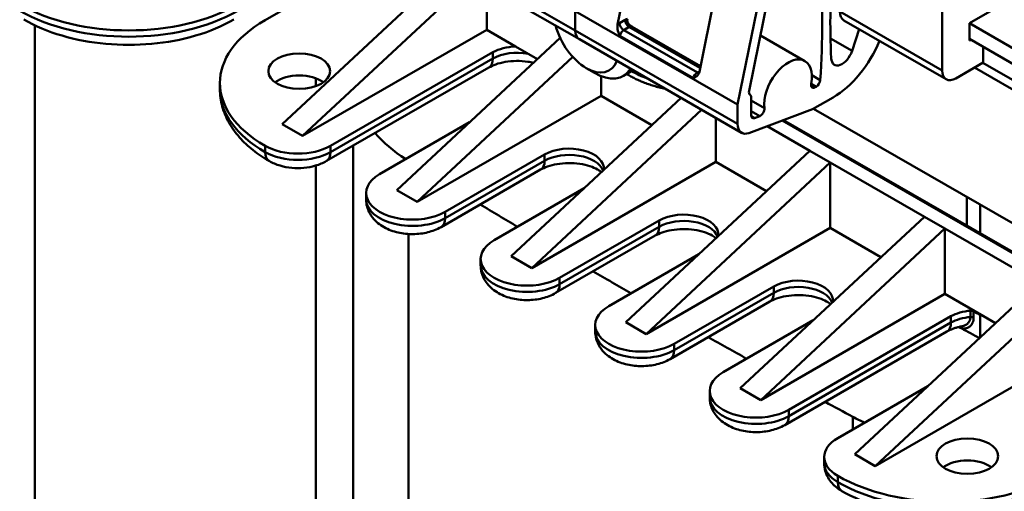
# Model space of a CAD drawing. Units: millimetres. Extents: x 0 to 840, y 0 to 594.
# Drawn here: x 637 to 688, y 265 to 290 of the extents above; entities that cross this region are included whole.
import ezdxf

# ---------------------------------------------------------------- set-up
doc = ezdxf.new("R2010")
doc.units = ezdxf.units.MM
doc.header["$LTSCALE"] = 2
doc.layers.add('Sichtbare Kanten(DIN)', color=7, linetype='Continuous', lineweight=50)
doc.layers.add('Sichtbare tangentiale Kanten(DIN)', color=7, linetype='Continuous', lineweight=50)

msp = doc.modelspace()

# ---------------------------------------------------------------- linework, layer by layer
at = {"layer": 'Sichtbare Kanten(DIN)'}
for p, q in [((710.968, 303.667), (686.078, 289.334)), ((684.664, 295.255), (684.664, 286.884)), ((667.832, 289.263), (668.974, 294.849)), ((656.839, 293.688), (649.556, 289.494)), ((665.851, 288.498), (657.436, 293.344)), ((650.44, 284.099), (659.248, 292.301)), ((673.217, 292.406), (672.075, 286.82)), ((660.308, 291.69), (651.501, 283.488)), ((675.472, 292.032), (674.057, 285.115)), ((661.047, 288.985), (661.047, 291.265)), ((674.656, 285.831), (675.672, 290.798)), ((665.643, 289.961), (665.643, 288.958)), ((665.643, 289.961), (674.057, 285.115)), ((665.643, 289.961), (665.643, 288.958)), ((668.586, 289.153), (672.134, 287.11)), ((679.569, 289.479), (684.872, 286.425)), ((679.992, 287.894), (680.362, 289.022)), ((697.958, 282.493), (686.078, 289.334)), ((686.078, 289.334), (686.078, 288.435)), ((651.501, 283.488), (661.047, 288.985)), ((656.38, 280.678), (664.855, 288.571)), ((661.047, 288.985), (662.538, 288.127)), ((674.266, 283.653), (665.851, 288.498)), ((675.243, 288.7), (677.547, 287.373)), ((697.958, 281.676), (686.078, 288.516)), ((662.538, 288.127), (663.675, 287.472)), ((686.078, 288.435), (686.19, 288.452)), ((686.785, 288.109), (686.785, 287.289)), ((661.365, 287.825), (652.95, 282.979)), ((665.51, 287.582), (657.44, 280.068)), ((652.742, 282.193), (661.157, 287.038)), ((666.202, 287.008), (666.635, 286.758)), ((686.785, 287.289), (685.371, 286.474)), ((701.098, 278.527), (686.335, 287.029)), ((666.986, 285.565), (666.986, 286.587)), ((668.638, 286.893), (668.14, 286.606)), ((647.213, 286.237), (647.213, 285.91)), ((678.08, 286.012), (678.132, 286.043)), ((657.44, 280.068), (666.986, 285.565)), ((662.32, 277.258), (671.127, 285.46)), ((666.986, 285.565), (669.614, 284.051)), ((674.765, 285.493), (674.765, 284.559)), ((677.947, 284.873), (679.007, 285.483)), ((674.057, 285.115), (674.057, 284.112)), ((672.188, 284.849), (663.38, 276.647)), ((672.926, 282.144), (672.926, 284.424)), ((674.642, 283.643), (677.947, 284.873)), ((674.94, 284.418), (675.204, 284.517)), ((678, 284.903), (707.799, 267.743)), ((650.44, 284.099), (651.501, 283.488)), ((660.161, 284.199), (655.496, 281.513)), ((677.805, 282.727), (675.597, 283.999)), ((676.443, 284.313), (690.599, 276.162)), ((654.123, 282.988), (654.123, 216.085)), ((664.052, 282.531), (658.89, 279.559)), ((668.259, 273.838), (677.805, 282.727)), ((677.805, 282.727), (678.866, 282.117)), ((663.38, 276.647), (672.926, 282.144)), ((678.866, 282.117), (669.32, 273.227)), ((672.926, 282.144), (675.554, 280.631)), ((678.866, 278.724), (678.866, 282.117)), ((683.745, 279.307), (678.866, 282.117)), ((658.682, 278.772), (663.844, 281.745)), ((654.793, 280.209), (654.793, 280.536)), ((656.38, 280.678), (657.44, 280.068)), ((666.1, 280.779), (661.436, 278.093)), ((685.937, 278.846), (685.937, 280.332)), ((686.644, 279.925), (686.644, 278.439)), ((674.199, 270.417), (683.745, 279.307)), ((683.745, 279.307), (684.806, 278.696)), ((669.992, 279.111), (664.83, 276.138)), ((664.622, 275.352), (669.784, 278.324)), ((669.32, 273.227), (678.866, 278.724)), ((684.806, 278.696), (675.26, 269.806)), ((678.866, 278.724), (681.494, 277.211)), ((684.806, 275.303), (684.806, 278.696)), ((689.685, 275.887), (684.806, 278.696)), ((672.04, 277.358), (667.375, 274.672)), ((660.733, 276.788), (660.733, 277.115)), ((662.32, 277.258), (663.38, 276.647)), ((680.139, 266.997), (689.685, 275.887)), ((675.931, 275.69), (670.769, 272.718)), ((675.26, 269.806), (684.806, 275.303)), ((684.806, 275.303), (686.81, 274.149)), ((670.561, 271.931), (675.723, 274.904)), ((690.284, 274.847), (681.199, 266.386)), ((666.672, 273.368), (666.672, 273.695)), ((668.259, 273.838), (669.32, 273.227)), ((677.98, 273.938), (673.315, 271.252)), ((685.124, 274.143), (676.709, 269.297)), ((686.81, 274.149), (687.433, 273.79)), ((676.501, 268.511), (684.916, 273.357)), ((681.199, 266.386), (690.745, 271.883)), ((672.612, 269.948), (672.612, 270.275)), ((674.199, 270.417), (675.26, 269.806)), ((683.919, 270.518), (679.255, 267.831)), ((678.552, 266.527), (678.552, 266.854)), ((680.139, 266.997), (681.199, 266.386))]:
    msp.add_line(p, q, dxfattribs=at)
for centre, major_axis, ratio, start_param, end_param in [((707.15, 305.696), (-19.961, -34.663), 0.578093, 5.399989, 5.554766), ((650.157, 272.876), (19.961, 34.663), 0.578093, 5.412634, 5.591718), ((642.485, 293.566), (8, 0), 0.575862, 3.926991, 5.497787), ((668.556, 289.433), (0.077, -0.29), 0.707438, 4.099406, 4.400005), ((680.068, 290.346), (-0.499, -0.867), 0.578093, 5.495853, 6.283185), ((655.213, 286.237), (-8, 0), 0.575862, 5.497787, 7.068583), ((666.209, 288.956), (1.191, -2.068), 0.578093, 4.275871, 6.723571), ((666.35, 289.365), (-0.499, -0.867), 0.578093, 5.495853, 6.283185), ((666.35, 289.365), (-0.499, -0.867), 0.578093, 5.495853, 6.283185), ((662.638, 287.092), (-1.8, 0), 0.575862, 4.768059, 5.497787), ((679.007, 288.753), (1.996, 3.466), 0.578093, 3.925057, 4.941734), ((676.674, 285.857), (0.873, 1.517), 0.578093, 5.249114, 8.788526), ((679.48, 287.875), (-0.399, -0.693), 0.578093, 5.554766, 8.201114), ((666.642, 289.206), (1.497, -2.6), 0.578093, 5.496017, 6.576433), ((651.324, 285.703), (1.6, 0), 0.575862, 0.670166, 2.471427), ((668.683, 290.381), (2.196, -3.813), 0.578093, 5.462634, 5.715478), ((685.371, 287.292), (-0.499, -0.867), 0.578093, 5.495853, 7.06665), ((678.08, 286.257), (-0.15, -0.26), 0.578093, 5.251514, 7.06665), ((678.132, 286.288), (-0.15, -0.26), 0.578093, 0.783464, 2.27109), ((674.861, 285.885), (-0.15, -0.26), 0.578093, 5.234054, 6.249051), ((674.552, 285.371), (0.15, 0.26), 0.578093, 5.495853, 6.256939), ((675.241, 284.779), (-0.15, -0.26), 0.578093, 0.608932, 2.504485), ((674.977, 284.681), (-0.15, -0.26), 0.578093, 5.495853, 6.892117), ((674.765, 284.519), (-0.499, -0.867), 0.578093, 5.495853, 6.892117), ((664.785, 286.394), (10.661, 0), 0.575862, 3.606734, 3.873046), ((651.253, 283.956), (-2.4, 0), 0.575862, 0.785398, 2.356194), ((665.325, 281.798), (1.8, 0), 0.575862, 6.216622, 8.63938), ((657.193, 280.536), (-2.4, 0), 0.575862, 5.497787, 8.63938), ((1011.854, 473.284), (485.828, 0), 0.575862, 3.904579, 3.910306), ((671.264, 278.378), (1.8, 0), 0.575862, 6.216622, 8.63938), ((663.133, 277.115), (-2.4, 0), 0.575862, 5.497787, 8.63938), ((1011.854, 473.284), (485.828, 0), 0.575862, 3.921871, 3.927596), ((677.204, 274.957), (1.8, 0), 0.575862, 6.216622, 8.63938), ((669.072, 273.695), (-2.4, 0), 0.575862, 5.497787, 8.63938), ((686.397, 273.41), (1.8, 0), 0.575862, 1.718376, 2.356194), ((686.161, 274.321), (0.2, 0), 0.575862, 0.817972, 1.718376), ((1011.854, 474.51), (-476.167, 0), 0.575862, 0.817972, 0.818932), ((687.314, 274.646), (-1, 0), 0.575862, 0.818932, 1.042486), ((1011.854, 473.284), (476.167, 0), 0.575862, 3.957796, 3.960438), ((1011.854, 473.284), (485.828, 0), 0.575862, 3.939161, 3.944887), ((675.012, 270.275), (-2.4, 0), 0.575862, 5.497787, 8.63938), ((1011.854, 473.284), (485.828, 0), 0.575862, 3.956455, 3.960524), ((687.314, 273.42), (10.661, 0), 0.575862, 3.960524, 4.036314), ((680.952, 266.854), (-2.4, 0), 0.575862, 5.497787, 7.068583), ((685.972, 265.75), (-1.6, 0), 0.575862, 3.811758, 5.61302), ((684.912, 269.134), (8, 0), 0.575862, 3.926991, 5.497787)]:
    msp.add_ellipse(centre, major_axis=major_axis, ratio=ratio, start_param=start_param, end_param=end_param, dxfattribs=at)
for centre in [(651.324, 286.847), (685.972, 266.895)]:
    msp.add_ellipse(centre, major_axis=(-1.6, 0), ratio=0.575862, dxfattribs=at)
for points, knots in [([(647.934, 289.522), (647.337, 289.178), (646.665, 288.899), (645.224, 288.477), (644.456, 288.333), (642.886, 288.19), (642.084, 288.19), (640.514, 288.333), (639.746, 288.477), (638.305, 288.899), (637.633, 289.178), (637.036, 289.522)], [0, 0, 0, 0, 0.314159, 0.314159, 0.628319, 0.628319, 0.942478, 0.942478, 1.256637, 1.256637, 1.570796, 1.570796, 1.570796, 1.570796]), ([(667.949, 288.676), (667.905, 288.784), (667.855, 288.915), (667.821, 289.105), (667.818, 289.195), (667.832, 289.263)], [0, 0, 0, 0, 0.03526885, 0.03526885, 0.05820781, 0.05820781, 0.05820781, 0.05820781]), ([(668.337, 289.47), (668.338, 289.443), (668.344, 289.417), (668.366, 289.359), (668.387, 289.324), (668.469, 289.232), (668.531, 289.187), (668.583, 289.154)], [-0.04055705, -0.04055705, -0.04055705, -0.04055705, -0.03096777, -0.03096777, -0.01870232, -0.01870232, -0.00053465, -0.00053465, -0.00053465, -0.00053465]), ([(668.583, 289.154), (668.584, 289.154), (668.584, 289.154), (668.584, 289.154), (668.584, 289.154), (668.585, 289.154), (668.585, 289.154), (668.585, 289.154), (668.585, 289.153), (668.585, 289.153), (668.586, 289.153), (668.586, 289.153)], [3.91381212, 3.91381212, 3.91381212, 3.91381212, 3.9168346, 3.9168346, 3.91985708, 3.91985708, 3.92287957, 3.92287957, 3.92590205, 3.92590205, 3.92892453, 3.92892453, 3.92892453, 3.92892453]), ([(661.157, 287.038), (661.256, 287.095), (661.378, 287.151), (661.664, 287.251), (661.831, 287.294), (662.194, 287.356), (662.39, 287.374), (662.789, 287.379), (662.991, 287.366), (663.282, 287.323), (663.379, 287.305), (663.472, 287.283)], [3.141593, 3.141593, 3.141593, 3.141593, 3.382556, 3.382556, 3.637896, 3.637896, 3.904641, 3.904641, 4.175945, 4.175945, 4.316911, 4.316911, 4.316911, 4.316911]), ([(672.075, 286.82), (672.061, 286.752), (672.025, 286.684), (671.929, 286.569), (671.841, 286.518), (671.767, 286.477)], [-0.05820781, -0.05820781, -0.05820781, -0.05820781, -0.03526885, -0.03526885, 0, 0, 0, 0]), ([(649.764, 282.193), (649.466, 282.365), (649.186, 282.552), (648.671, 282.961), (648.436, 283.181), (648.018, 283.653), (647.836, 283.905), (647.534, 284.44), (647.415, 284.722), (647.255, 285.306), (647.213, 285.608), (647.213, 285.91)], [1.5707963, 1.5707963, 1.5707963, 1.5707963, 1.727876, 1.727876, 1.8849556, 1.8849556, 2.0420352, 2.0420352, 2.1991149, 2.1991149, 2.3561945, 2.3561945, 2.3561945, 2.3561945]), ([(652.742, 282.193), (652.56, 282.088), (652.368, 282.009), (651.973, 281.893), (651.769, 281.856), (651.357, 281.818), (651.149, 281.818), (650.738, 281.856), (650.534, 281.893), (650.138, 282.009), (649.946, 282.088), (649.764, 282.193)], [0, 0, 0, 0, 0.314159, 0.314159, 0.628319, 0.628319, 0.942478, 0.942478, 1.256637, 1.256637, 1.570796, 1.570796, 1.570796, 1.570796]), ([(663.844, 281.745), (663.943, 281.802), (664.065, 281.858), (664.351, 281.958), (664.518, 282.001), (664.881, 282.063), (665.077, 282.081), (665.476, 282.086), (665.678, 282.072), (666.059, 282.017), (666.238, 281.975), (666.55, 281.873), (666.683, 281.814), (666.876, 281.705), (666.945, 281.657), (666.996, 281.613)], [3.141593, 3.141593, 3.141593, 3.141593, 3.382556, 3.382556, 3.637896, 3.637896, 3.904641, 3.904641, 4.175945, 4.175945, 4.443875, 4.443875, 4.700734, 4.700734, 4.903291, 4.903291, 4.903291, 4.903291]), ([(658.682, 278.772), (658.465, 278.647), (658.234, 278.56), (657.744, 278.437), (657.483, 278.405), (656.964, 278.401), (656.706, 278.427), (656.202, 278.542), (655.956, 278.631), (655.506, 278.883), (655.298, 279.044), (655.002, 279.425), (654.898, 279.619), (654.81, 279.956), (654.793, 280.082), (654.793, 280.209)], [0, 0, 0, 0, 0.374277, 0.374277, 0.770812, 0.770812, 1.16259, 1.16259, 1.558738, 1.558738, 1.935088, 1.935088, 2.207074, 2.207074, 2.356194, 2.356194, 2.356194, 2.356194]), ([(669.784, 278.324), (669.882, 278.381), (670.004, 278.437), (670.291, 278.537), (670.458, 278.58), (670.82, 278.642), (671.017, 278.66), (671.416, 278.665), (671.618, 278.652), (671.999, 278.596), (672.178, 278.554), (672.489, 278.452), (672.623, 278.393), (672.816, 278.285), (672.884, 278.236), (672.936, 278.193)], [3.141593, 3.141593, 3.141593, 3.141593, 3.382556, 3.382556, 3.637896, 3.637896, 3.904641, 3.904641, 4.175945, 4.175945, 4.443875, 4.443875, 4.700734, 4.700734, 4.903291, 4.903291, 4.903291, 4.903291]), ([(664.622, 275.352), (664.405, 275.227), (664.174, 275.139), (663.683, 275.016), (663.423, 274.985), (662.903, 274.98), (662.645, 275.007), (662.141, 275.122), (661.895, 275.21), (661.446, 275.463), (661.238, 275.624), (660.941, 276.005), (660.838, 276.198), (660.749, 276.536), (660.733, 276.662), (660.733, 276.788)], [0, 0, 0, 0, 0.374277, 0.374277, 0.770812, 0.770812, 1.16259, 1.16259, 1.558738, 1.558738, 1.935088, 1.935088, 2.207074, 2.207074, 2.356194, 2.356194, 2.356194, 2.356194]), ([(675.723, 274.904), (675.822, 274.961), (675.944, 275.017), (676.231, 275.117), (676.397, 275.16), (676.76, 275.222), (676.957, 275.24), (677.355, 275.245), (677.557, 275.232), (677.938, 275.176), (678.118, 275.134), (678.429, 275.032), (678.563, 274.973), (678.755, 274.864), (678.824, 274.816), (678.875, 274.772)], [3.141593, 3.141593, 3.141593, 3.141593, 3.382556, 3.382556, 3.637896, 3.637896, 3.904641, 3.904641, 4.175945, 4.175945, 4.443875, 4.443875, 4.700734, 4.700734, 4.903291, 4.903291, 4.903291, 4.903291]), ([(670.561, 271.931), (670.344, 271.806), (670.114, 271.719), (669.623, 271.596), (669.362, 271.564), (668.843, 271.56), (668.585, 271.586), (668.081, 271.701), (667.835, 271.79), (667.385, 272.043), (667.177, 272.204), (666.881, 272.584), (666.777, 272.778), (666.689, 273.115), (666.672, 273.242), (666.672, 273.368)], [0, 0, 0, 0, 0.374277, 0.374277, 0.770812, 0.770812, 1.16259, 1.16259, 1.558738, 1.558738, 1.935088, 1.935088, 2.207074, 2.207074, 2.356194, 2.356194, 2.356194, 2.356194]), ([(684.916, 273.357), (684.954, 273.378), (684.995, 273.4), (685.085, 273.443), (685.132, 273.464), (685.233, 273.504), (685.287, 273.522), (685.398, 273.558), (685.456, 273.575), (685.576, 273.605), (685.638, 273.619), (685.702, 273.631)], [3.1415927, 3.1415927, 3.1415927, 3.1415927, 3.2345224, 3.2345224, 3.3274521, 3.3274521, 3.4203818, 3.4203818, 3.5133115, 3.5133115, 3.6062413, 3.6062413, 3.6062413, 3.6062413]), ([(676.501, 268.511), (676.284, 268.386), (676.053, 268.298), (675.563, 268.175), (675.302, 268.144), (674.783, 268.139), (674.525, 268.166), (674.021, 268.281), (673.775, 268.369), (673.325, 268.622), (673.117, 268.783), (672.821, 269.164), (672.717, 269.357), (672.629, 269.695), (672.612, 269.821), (672.612, 269.948)], [0, 0, 0, 0, 0.374277, 0.374277, 0.770812, 0.770812, 1.16259, 1.16259, 1.558738, 1.558738, 1.935088, 1.935088, 2.207074, 2.207074, 2.356194, 2.356194, 2.356194, 2.356194]), ([(679.463, 265.09), (679.372, 265.143), (679.283, 265.202), (679.113, 265.337), (679.031, 265.413), (678.88, 265.584), (678.81, 265.68), (678.689, 265.893), (678.639, 266.011), (678.57, 266.261), (678.552, 266.394), (678.552, 266.527)], [1.5707963, 1.5707963, 1.5707963, 1.5707963, 1.727876, 1.727876, 1.8849556, 1.8849556, 2.0420352, 2.0420352, 2.1991149, 2.1991149, 2.3561945, 2.3561945, 2.3561945, 2.3561945]), ([(690.36, 265.09), (689.764, 264.747), (689.091, 264.468), (687.651, 264.045), (686.883, 263.902), (685.312, 263.759), (684.511, 263.759), (682.941, 263.902), (682.172, 264.045), (680.732, 264.468), (680.06, 264.747), (679.463, 265.09)], [0, 0, 0, 0, 0.314159, 0.314159, 0.628319, 0.628319, 0.942478, 0.942478, 1.256637, 1.256637, 1.570796, 1.570796, 1.570796, 1.570796])]:
    msp.add_open_spline(points, degree=3, knots=knots, dxfattribs=at)
msp.add_rational_spline([(670.311, 285.93), (669.162, 286.183), (668.303, 286.7)], [1.07145784688, 1.09615605766, 1.01733120379], degree=2, dxfattribs=at)
msp.add_open_spline([(685.521, 273.591), (685.577, 273.565), (685.633, 273.539), (685.684, 273.511)], degree=3, dxfattribs=at)
at = {"layer": 'Sichtbare tangentiale Kanten(DIN)'}
for p, q in [((665.643, 288.958), (657.228, 293.803)), ((684.664, 286.884), (679.361, 289.938)), ((637.606, 289.224), (637.606, 223.058)), ((668.224, 289.506), (667.942, 289.343)), ((668.436, 289.138), (668.154, 288.976)), ((668.436, 289.138), (672.115, 287.02)), ((674.057, 284.112), (665.643, 288.958)), ((671.767, 286.477), (667.949, 288.676)), ((671.972, 286.777), (668.154, 288.976)), ((678.876, 288.536), (679.992, 287.894)), ((652.95, 282.652), (661.365, 287.498)), ((661.365, 287.498), (661.365, 287.825)), ((700.786, 279.217), (686.777, 287.284)), ((652.184, 286.48), (652.184, 286.071)), ((672.078, 286.838), (671.972, 286.777)), ((678.344, 286.389), (677.91, 286.639)), ((678.08, 286.012), (677.867, 286.134)), ((678.132, 286.043), (677.873, 286.192)), ((675.45, 284.937), (674.765, 285.332)), ((675.204, 284.517), (674.765, 284.77)), ((674.94, 284.418), (674.768, 284.517)), ((690.499, 276.152), (676.372, 284.287)), ((649.556, 282.979), (649.556, 282.652)), ((652.95, 282.979), (652.95, 282.652)), ((664.052, 282.204), (664.052, 282.531)), ((652.184, 281.956), (652.184, 223.066)), ((658.89, 279.232), (664.052, 282.204)), ((658.89, 279.559), (658.89, 279.232)), ((669.992, 278.784), (669.992, 279.111)), ((656.997, 211.892), (656.997, 278.408)), ((664.83, 275.811), (669.992, 278.784)), ((664.83, 276.138), (664.83, 275.811)), ((675.931, 275.363), (670.769, 272.391)), ((675.931, 275.363), (675.931, 275.69)), ((686.132, 274.108), (686.132, 274.435)), ((686.298, 274.405), (686.298, 274.078)), ((686.631, 274.226), (686.631, 273.043)), ((685.124, 273.816), (676.709, 268.97)), ((685.124, 273.816), (685.124, 274.143)), ((670.769, 272.391), (670.769, 272.718)), ((676.709, 268.97), (676.709, 269.297)), ((680.033, 268.936), (680.033, 268.279)), ((679.255, 265.877), (679.255, 265.55))]:
    msp.add_line(p, q, dxfattribs=at)
for centre, major_axis, ratio, start_param, end_param in [((642.485, 293.239), (8, 0), 0.575862, 3.926991, 5.497787), ((668.224, 289.015), (-0.299, -0.52), 0.578093, 3.638987, 3.925057), ((667.942, 288.853), (-0.299, -0.52), 0.578093, 3.925057, 4.186856), ((668.154, 289.221), (0.15, -0.26), 0.578093, 3.928925, 5.499721), ((668.436, 289.384), (0.15, -0.26), 0.578093, 3.928925, 5.499721), ((668.436, 288.893), (0.15, 0.26), 0.578093, 0, 0.783464), ((668.154, 288.731), (-0.15, -0.26), 0.578093, 3.925057, 5.234054), ((660.658, 287.905), (0.499, -0.867), 0.578093, 0, 0.787332), ((662.638, 286.765), (1.8, 0), 0.575862, 1.259397, 2.356194), ((671.972, 286.532), (-0.15, -0.26), 0.578093, 3.925057, 5.234054), ((671.972, 287.022), (0.15, -0.26), 0.578093, 5.499721, 5.892033), ((655.213, 285.91), (-8, 0), 0.575862, 0, 0.785398), ((650.263, 283.059), (-0.499, -0.867), 0.578093, 5.495853, 6.283185), ((651.253, 283.629), (-2.4, 0), 0.575862, 0.785398, 2.356194), ((652.243, 283.059), (0.499, -0.867), 0.578093, 0, 0.787332), ((665.325, 281.471), (1.8, 0), 0.575862, 0.216492, 2.356194), ((663.345, 282.611), (0.499, -0.867), 0.578093, 0, 0.787332), ((657.193, 280.209), (-2.4, 0), 0.575862, 0, 2.356194), ((658.183, 279.639), (0.499, -0.867), 0.578093, 0, 0.787332), ((671.264, 278.051), (1.8, 0), 0.575862, 0.216492, 2.356194), ((669.285, 279.191), (0.499, -0.867), 0.578093, 0, 0.787332), ((663.133, 276.788), (-2.4, 0), 0.575862, 0, 2.356194), ((664.123, 276.218), (0.499, -0.867), 0.578093, 0, 0.787332), ((677.204, 274.63), (1.8, 0), 0.575862, 0.216492, 2.356194), ((675.224, 275.77), (0.499, -0.867), 0.578093, 0, 0.787332), ((684.417, 274.223), (0.499, -0.867), 0.578093, 0, 0.787332), ((686.397, 273.083), (-1.8, 0), 0.575862, 4.859969, 5.497787), ((686.161, 273.994), (-0.2, 0), 0.575862, 3.959565, 4.859969), ((669.072, 273.368), (-2.4, 0), 0.575862, 0, 2.356194), ((670.062, 272.798), (0.499, -0.867), 0.578093, 0, 0.787332), ((675.012, 269.948), (-2.4, 0), 0.575862, 0, 2.356194), ((676.002, 269.377), (0.499, -0.867), 0.578093, 0, 0.787332), ((680.952, 266.527), (-2.4, 0), 0.575862, 0, 0.785398), ((679.962, 265.957), (-0.499, -0.867), 0.578093, 5.495853, 6.283185), ((684.912, 268.807), (8, 0), 0.575862, 3.926991, 5.497787)]:
    msp.add_ellipse(centre, major_axis=major_axis, ratio=ratio, start_param=start_param, end_param=end_param, dxfattribs=at)
for points, knots in [([(686.298, 274.078), (686.298, 274.044), (686.296, 274.011), (686.292, 273.979), (686.288, 273.948), (686.282, 273.918), (686.274, 273.889), (686.27, 273.875), (686.266, 273.861), (686.261, 273.847), (686.259, 273.841), (686.256, 273.834), (686.254, 273.827), (686.251, 273.821), (686.248, 273.814), (686.245, 273.808), (686.234, 273.782), (686.221, 273.758), (686.207, 273.736), (686.192, 273.714), (686.177, 273.693), (686.159, 273.674), (686.151, 273.664), (686.142, 273.655), (686.133, 273.647), (686.128, 273.642), (686.123, 273.638), (686.119, 273.634), (686.114, 273.63), (686.109, 273.626), (686.104, 273.622), (686.085, 273.606), (686.064, 273.592), (686.043, 273.58), (686.021, 273.567), (685.999, 273.556), (685.976, 273.547), (685.964, 273.543), (685.952, 273.538), (685.94, 273.534), (685.928, 273.531), (685.915, 273.527), (685.903, 273.524), (685.878, 273.518), (685.852, 273.514), (685.826, 273.511), (685.8, 273.508), (685.773, 273.507), (685.745, 273.507), (685.725, 273.508), (685.705, 273.509), (685.684, 273.511)], [0, 0, 0, 0, 0.000124345, 0.000124345, 0.000124345, 0.000248634, 0.000248634, 0.000248634, 0.000310858, 0.000310858, 0.000310858, 0.000341943, 0.000341943, 0.000341943, 0.000373028, 0.000373028, 0.000373028, 0.000497267, 0.000497267, 0.000497267, 0.000621695, 0.000621695, 0.000621695, 0.000683859, 0.000683859, 0.000683859, 0.00071494, 0.00071494, 0.00071494, 0.000746021, 0.000746021, 0.000746021, 0.000870343, 0.000870343, 0.000870343, 0.000994535, 0.000994535, 0.000994535, 0.001056817, 0.001056817, 0.001056817, 0.001118973, 0.001118973, 0.001118973, 0.001243281, 0.001243281, 0.001243281, 0.001367586, 0.001367586, 0.001367586, 0.001459488, 0.001459488, 0.001459488, 0.001459488]), ([(685.702, 273.631), (685.71, 273.633), (685.719, 273.634), (685.728, 273.636), (685.74, 273.639), (685.752, 273.642), (685.764, 273.646), (685.775, 273.649), (685.785, 273.652), (685.795, 273.656), (685.82, 273.665), (685.843, 273.675), (685.866, 273.686), (685.888, 273.697), (685.909, 273.709), (685.929, 273.723), (685.934, 273.726), (685.939, 273.73), (685.943, 273.734), (685.948, 273.737), (685.953, 273.741), (685.958, 273.745), (685.967, 273.752), (685.977, 273.76), (685.985, 273.768), (686.001, 273.783), (686.016, 273.799), (686.03, 273.815), (686.047, 273.836), (686.062, 273.858), (686.075, 273.881), (686.079, 273.887), (686.081, 273.892), (686.084, 273.898), (686.087, 273.904), (686.09, 273.909), (686.092, 273.915), (686.097, 273.926), (686.102, 273.938), (686.106, 273.95), (686.115, 273.974), (686.121, 273.999), (686.125, 274.026), (686.13, 274.052), (686.132, 274.079), (686.132, 274.108)], [0.0007168866, 0.0007168866, 0.0007168866, 0.0007168866, 0.0007550525, 0.0007550525, 0.0007550525, 0.0008094184, 0.0008094184, 0.0008094184, 0.0008577177, 0.0008577177, 0.0008577177, 0.0009725681, 0.0009725681, 0.0009725681, 0.0010810646, 0.0010810646, 0.0010810646, 0.0011081225, 0.0011081225, 0.0011081225, 0.001135147, 0.001135147, 0.001135147, 0.001189083, 0.001189083, 0.001189083, 0.0012865765, 0.0012865765, 0.0012865765, 0.0014025177, 0.0014025177, 0.0014025177, 0.0014288439, 0.0014288439, 0.0014288439, 0.0014551036, 0.0014551036, 0.0014551036, 0.0015074497, 0.0015074497, 0.0015074497, 0.0016116253, 0.0016116253, 0.0016116253, 0.0017154354, 0.0017154354, 0.0017154354, 0.0017154354])]:
    msp.add_open_spline(points, degree=3, knots=knots, dxfattribs=at)

doc.saveas('drawing.dxf')
